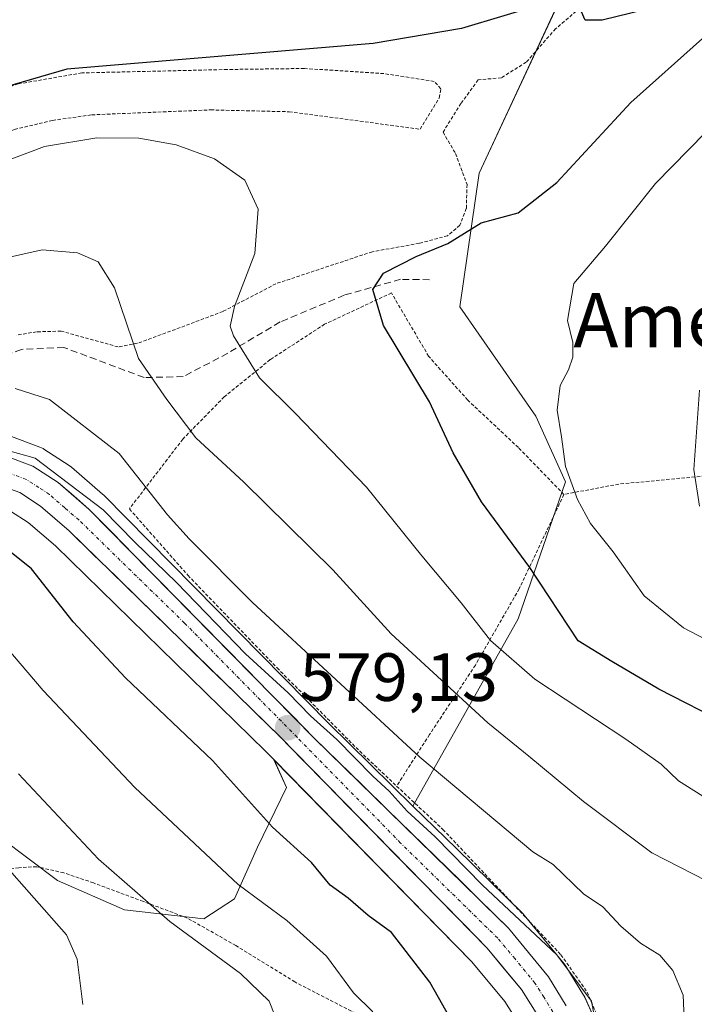
# Model space of a CAD drawing. Units: metres. Extents: x 596613 to 600051, y 4770757 to 4773120.
# Drawn here: x 599720 to 599820, y 4771004 to 4771148 of the extents above; entities that cross this region are included whole.
import ezdxf
from ezdxf.enums import TextEntityAlignment as Align

# ---------------------------------------------------------------- set-up
doc = ezdxf.new("R2010")
doc.units = ezdxf.units.M
doc.header["$MEASUREMENT"] = 0
for name, pattern in [('TRAZO_Y_PUNTO', [1, 0.5, -0.25, 0, -0.25]), ('TRAZOS', [0.75, 0.5, -0.25]), ('TRAZOSX2', [1.5, 1, -0.5])]:
    doc.linetypes.add(name, pattern=pattern)
for name, color, linetype, lineweight in [('Alambrada', 19, 'TRAZOS', 0), ('Arbolado forestal CxS', 92, 'Continuous', 0), ('Carretera de calzada única', 19, 'Continuous', 13), ('Carretera de calzada única Cxs', 19, 'Continuous', 13), ('Carretera de calzada única eje', 19, 'TRAZO_Y_PUNTO', 0), ('Carátula', 7, 'Continuous', 5), ('Curva de nivel maestra', 36, 'Continuous', 30), ('Curva de nivel normal', 36, 'Continuous', 0), ('Núcleo urbano CxS', 19, 'Continuous', 0), ('Pastizal CxS', 92, 'Continuous', 0), ('Prado CxS', 92, 'Continuous', 0), ('Punto de cota en terreno', 7, 'Continuous', 0), ('Rótulo de punto de cota en terreno', 19, 'Continuous', 0), ('Senda', 19, 'TRAZOSX2', 0), ('Texto cartográfico', 19, 'Continuous', 0)]:
    doc.layers.add(name, color=color, linetype=linetype, lineweight=lineweight)
doc.styles.add('Arial', font='txt', dxfattribs={"height": 0.2})

# ---------------------------------------------------------------- blocks, each defined once
blk = doc.blocks.new('*U152')
at = {"layer": 'Pastizal CxS', "color": 92, "linetype": 'Continuous', "lineweight": 0}
blk.add_polyline3d([(599805.5829, 4771000.1179, 581.2792), (599803.5629, 4771004.5779, 580.2825), (599803.4281, 4771004.8401, 580.2395), (599803.3839, 4771004.9145, 580.225), (599800.7639, 4771009.1645, 579.9317), (599800.5317, 4771009.4901, 579.8975), (599794.6599, 4771016.6643, 579.9954), (599794.4477, 4771016.8949, 579.9915), (599784.6779, 4771026.4493, 580.4458), (599778.2943, 4771032.6921, 579.7371), (599793.7551, 4771060.1913, 597.0648), (599800.7351, 4771080.3615, 604.9257), (599796.3845, 4771090.0005, 604.6061), (599785.1999, 4771106.0623, 602.6623), (599788.0281, 4771125.7423, 599.4399), (599799.8217, 4771151.0193, 599.8462)], dxfattribs=at)
blk = doc.blocks.new('*U154')
at = {"layer": 'Prado CxS', "color": 92, "linetype": 'Continuous', "lineweight": 0}
for points in [[(599799.8217, 4771151.0193, 599.8462), (599788.0281, 4771125.7423, 599.4399), (599785.1999, 4771106.0623, 602.6623), (599796.3845, 4771090.0005, 604.6061), (599800.7351, 4771080.3615, 604.9257), (599793.7551, 4771060.1913, 597.0648), (599778.2943, 4771032.6921, 579.7371), (599765.8975, 4771044.8155, 580.3344), (599732.8069, 4771078.3957, 580.2792), (599732.6319, 4771078.5599, 580.2509), (599728.0451, 4771082.5241, 580.0867), (599727.7281, 4771082.7599, 580.01), (599723.9981, 4771085.1699, 580.169), (599723.8701, 4771085.2481, 580.1502), (599723.4215, 4771085.4599, 580.057), (599718.8387, 4771087.1745, 579.5872)], [(599717.6691, 4771028.0225, 561.3152), (599725.9817, 4771021.7319, 561.0456), (599735.8671, 4771017.4633, 562.1173), (599747.5499, 4771016.1155, 565.6032), (599752.0433, 4771019.0361, 568.0088), (599755.4135, 4771026.6747, 572.0191), (599759.6823, 4771035.4365, 577.5725), (599757.8453, 4771039.4973, 578.4188), (599786.9625, 4771009.8069, 578.4027), (599791.8183, 4771003.9723, 578.7294), (599794.2739, 4771000.0819, 578.9959)]]:
    blk.add_polyline3d(points, dxfattribs=at)
blk = doc.blocks.new('*U173')
at = {"layer": 'Pastizal CxS', "color": 92, "linetype": 'Continuous', "lineweight": 0}
blk.add_polyline3d([(600048.12, 4771022.19, 650.15), (600032.59, 4771026.18, 647.75), (599946.61, 4771058.14, 631.55), (599912.75, 4771078.06, 625.89), (599907.8, 4771080.96, 625.11), (599899.43, 4771071.83, 623.62), (599887.26, 4771077.16, 622.59), (599872.8, 4771093.9, 620.49), (599869, 4771110.64, 619.03), (599866.71, 4771125.1, 617.77), (599871.28, 4771141.07, 615.32), (599882.33, 4771152.39, 612.81), (599874.85, 4771161.4, 609.78), (599867.15, 4771171.73, 606.52), (599861.23, 4771179.67, 606.06), (599842.66, 4771173.31, 604.47), (599814.56, 4771160.99, 600.84), (599799.82, 4771151.02, 599.85), (599788.03, 4771125.74, 599.44), (599785.2, 4771106.06, 602.66), (599796.38, 4771090, 604.61), (599800.74, 4771080.36, 604.93), (599793.76, 4771060.19, 597.06), (599778.29, 4771032.69, 579.74)], dxfattribs=at)
blk = doc.blocks.new('*U179')
at = {"layer": 'Prado CxS', "color": 92, "linetype": 'Continuous', "lineweight": 0}
blk.add_polyline3d([(600048.12, 4771022.19, 650.15), (600032.59, 4771026.18, 647.75), (599946.61, 4771058.14, 631.55), (599912.75, 4771078.06, 625.89), (599907.8, 4771080.96, 625.11), (599899.43, 4771071.83, 623.62), (599887.26, 4771077.16, 622.59), (599872.8, 4771093.9, 620.49), (599869, 4771110.64, 619.03), (599866.71, 4771125.1, 617.77), (599871.28, 4771141.07, 615.32), (599882.33, 4771152.39, 612.81), (599874.85, 4771161.4, 609.78), (599867.15, 4771171.73, 606.52), (599861.23, 4771179.67, 606.06), (599842.66, 4771173.31, 604.47), (599814.56, 4771160.99, 600.84), (599799.82, 4771151.02, 599.85), (599788.03, 4771125.74, 599.44), (599785.2, 4771106.06, 602.66), (599796.38, 4771090, 604.61), (599800.74, 4771080.36, 604.93), (599793.76, 4771060.19, 597.06), (599778.29, 4771032.69, 579.74)], dxfattribs=at)
blk = doc.blocks.new('*U217')
at = {"layer": 'Curva de nivel normal', "color": 36, "linetype": 'Continuous', "lineweight": 0}
blk.add_polyline3d([(599629.9929, 4771031.2681, 560), (599631.4, 4771032.27, 560), (599642.64, 4771033.4, 560), (599662.69, 4771036.18, 560), (599674.58, 4771039.34, 560), (599685.09, 4771041.98, 560), (599693.82, 4771042.66, 560), (599700.98, 4771040.56, 560), (599708.47, 4771035.4, 560), (599717.8, 4771024.53, 560), (599727.34, 4771013.76, 560), (599728.89, 4771010.19, 560), (599729.71, 4771003.52, 560)], dxfattribs=at)
blk = doc.blocks.new('5PATER')
at = {"layer": 'Carátula', "linetype": 'Continuous', "lineweight": 5}
h = blk.add_hatch(color=250, dxfattribs=at)
edge = h.paths.add_edge_path()
edge.add_ellipse((0, 0.01), major_axis=(-1.33, -1.34), ratio=0.999422, start_angle=0, end_angle=360)

msp = doc.modelspace()

# ---------------------------------------------------------------- linework, layer by layer
at = {"layer": 'Alambrada', "color": 19, "linetype": 'TRAZOS', "lineweight": 0}
for points in [[(599804.57, 4771151.48, 600.01), (599799.28, 4771146.95, 599.67), (599794.95, 4771142.04, 599.23), (599791.3, 4771139.75, 599.07), (599787.87, 4771139.43, 598.8), (599785.35, 4771135.97, 598.34), (599782.71, 4771131.76, 597.99), (599784.55, 4771128.61, 598.24), (599786.25, 4771124.05, 598.5), (599786.14, 4771120.53, 599.06), (599785.19, 4771118.08, 599.34), (599783.38, 4771116.52, 599.51), (599779.21, 4771115.4, 599.37), (599772.32, 4771114.18, 598.23), (599758.14, 4771109.47, 596.06), (599750.35, 4771105.4, 594.41), (599744.05, 4771103.02, 592.49), (599737.76, 4771100.71, 590.09), (599734.92, 4771100.18, 589.19), (599726.53, 4771102.51, 587.27), (599722.92, 4771102.4, 586.78), (599719.96, 4771101.91, 586.49)], [(599698.73, 4771117.45, 594.19), (599700.67, 4771121.41, 595.48), (599703.16, 4771124.01, 596.03), (599707.51, 4771126.64, 596.62), (599713.64, 4771129.68, 596.51), (599719.68, 4771132.15, 596.51), (599725.28, 4771133.47, 596.02), (599731.03, 4771134.3, 596.16), (599748.53, 4771135.02, 596.95), (599760.09, 4771134.75, 597.19), (599779.35, 4771132.18, 597.79), (599782.16, 4771136.77, 598.18), (599782.39, 4771138.13, 598.3), (599781.42, 4771139.21, 598.43), (599774.02, 4771140.36, 598.94), (599762.32, 4771141.11, 599.16), (599750.96, 4771140.96, 599.34), (599729.6, 4771140.46, 599.22), (599720.23, 4771138.84, 599.42), (599711.44, 4771136.13, 599.77), (599702.46, 4771132.26, 599.43), (599693.12, 4771128.92, 599.53)], [(599800.5, 4771078.5, 604.42), (599793.79, 4771085.39, 602.95), (599786.35, 4771092.36, 601.46), (599780.6, 4771098.8, 601.19), (599775.12, 4771108.12, 600.46), (599765.3, 4771103.52, 598.29), (599757.3, 4771098.32, 595.74), (599750.53, 4771092.84, 592.9), (599744.44, 4771086.64, 588.9), (599736.58, 4771076.38, 582.52), (599745.19, 4771066.61, 582.34), (599758.3, 4771053.01, 581.18), (599770.46, 4771040.75, 581), (599775.89, 4771035.63, 580.85)], [(599944.1, 4770958.83, 629.39), (599951.67, 4770965.69, 628.27), (599960.28, 4770972.48, 627.76), (599967.28, 4770980, 627.74), (599969.92, 4770985.59, 627.77), (599970.57, 4770991.8, 627.93), (599968.78, 4770998.5, 627.66), (599963.84, 4771009.79, 628.53), (599958.12, 4771020.54, 628.7), (599951.58, 4771031.9, 628.88), (599947.06, 4771036.99, 628.48), (599938.29, 4771043.32, 627.53), (599921.91, 4771052.79, 625.39), (599905.81, 4771061.59, 623.43), (599891.1, 4771069.05, 622.23), (599879.27, 4771075.04, 620.97), (599869.6, 4771078.68, 620.14), (599853.39, 4771081.88, 617.95), (599842.92, 4771082.75, 616.06), (599832.48, 4771082.08, 613.54), (599820.53, 4771081.15, 610.22), (599808.57, 4771080.02, 606.91), (599800.5, 4771078.5, 604.42)], [(599800.5, 4771078.5, 604.42), (599793.92, 4771064.64, 598.3), (599787.48, 4771053.41, 592.52), (599780.73, 4771043.21, 586.49), (599775.89, 4771035.63, 580.85)], [(599775.89, 4771035.63, 580.85), (599782.69, 4771029.26, 581.28), (599800.05, 4771010.85, 580.28), (599803.92, 4771005.34, 580.03), (599805.23, 4771002.28, 580.08), (599807.27, 4770995.21, 580.93), (599807.29, 4770988.19, 581.3), (599805.42, 4770978.88, 583.55), (599800.73, 4770968.12, 584.23), (599784.76, 4770948.8, 583.86), (599776.17, 4770939.61, 584.12), (599768.93, 4770930.86, 585.45), (599760.23, 4770921.31, 584.08)], [(599749.71, 4770937.8, 579.52), (599756.85, 4770940.1, 579.93), (599763.32, 4770946.96, 577.46), (599766.8, 4770951.96, 575.8), (599770.51, 4770956.15, 575.46), (599774.03, 4770960.46, 574.69), (599780.19, 4770971.07, 573.17), (599782.82, 4770977.9, 571.76), (599783.78, 4770982.23, 571.41), (599784.21, 4770986.23, 571.39), (599783.73, 4770989.46, 571.22), (599781.62, 4770994.09, 571.06), (599778.42, 4770997.22, 570.27), (599773.89, 4771000.14, 569.29), (599760.93, 4771006.84, 567.27), (599752.23, 4771012.19, 566.14), (599745.1, 4771016.24, 565.6), (599738.62, 4771018.67, 564.58), (599731.3, 4771021.39, 563.26), (599726.92, 4771022.88, 562.61), (599722.94, 4771023.78, 561.64), (599720.3, 4771023.63, 560.66), (599718.94, 4771023.43, 560.07)]]:
    msp.add_polyline3d(points, dxfattribs=at)
at = {"layer": 'Arbolado forestal CxS', "color": 92, "linetype": 'Continuous', "lineweight": 0}
for points in [[(599719.09, 4771076.06, 577.28), (599721.71, 4771074.36, 577.66), (599725.7, 4771070.93, 578), (599756.59, 4771040.78, 578.42), (599757.85, 4771039.5, 578.42), (599759.68, 4771035.44, 577.57), (599755.41, 4771026.67, 572.02), (599752.04, 4771019.04, 568.01), (599747.55, 4771016.12, 565.6), (599747.55, 4771016.12, 565.6), (599735.87, 4771017.46, 562.12), (599725.98, 4771021.73, 561.05), (599717.67, 4771028.02, 561.32)], [(599719.09, 4771076.06, 577.28), (599721.71, 4771074.36, 577.66), (599725.7, 4771070.93, 578), (599756.59, 4771040.78, 578.42), (599757.85, 4771039.5, 578.42)], [(599717.67, 4771028.02, 561.32), (599725.98, 4771021.73, 561.05), (599735.87, 4771017.46, 562.12), (599747.55, 4771016.12, 565.6), (599752.04, 4771019.04, 568.01), (599755.41, 4771026.67, 572.02), (599759.68, 4771035.44, 577.57), (599757.85, 4771039.5, 578.42)]]:
    msp.add_polyline3d(points, dxfattribs=at)
at = {"layer": 'Carretera de calzada única', "color": 19, "linetype": 'Continuous', "lineweight": 13}
for points in [[(599695.69, 4771083.32), (599706.03, 4771085.67), (599710.92, 4771085.6), (599717.8, 4771084.36), (599722.37, 4771082.65), (599726.1, 4771080.24), (599730.67, 4771076.29), (599763.78, 4771042.69), (599792.35, 4771014.75), (599798.21, 4771007.59), (599800.83, 4771003.34)], [(599796.92, 4771001.51), (599794.25, 4771005.74), (599789.19, 4771011.82), (599758.71, 4771042.9), (599727.73, 4771073.14), (599723.51, 4771076.77), (599720.44, 4771078.76), (599716.17, 4771080.32), (599710.55, 4771081.3), (599705.87, 4771081.32), (599701.58, 4771080.74), (599674.6, 4771074.32), (599619.05, 4771061.89), (599580.64, 4771051.93), (599570.73, 4771050.18), (599565.12, 4771049.93), (599560.23, 4771050.93), (599555.44, 4771052.42), (599552.12, 4771053.82), (599539.43, 4771060.42)]]:
    msp.add_lwpolyline(points, dxfattribs=at)
at = {"layer": 'Carretera de calzada única Cxs', "color": 19, "linetype": 'Continuous', "lineweight": 13}
for points in [[(599717.8, 4771084.36, 579.72), (599722.37, 4771082.65, 579.49), (599726.1, 4771080.24, 579.72), (599728.39, 4771078.27, 579.49), (599730.67, 4771076.29, 579.56), (599733.98, 4771072.93, 580.09), (599737.29, 4771069.57, 579.9), (599740.6, 4771066.21, 579.74), (599743.91, 4771062.85, 580.11), (599747.23, 4771059.49, 579.95), (599750.54, 4771056.13, 580.01), (599753.85, 4771052.77, 579.52), (599757.16, 4771049.41, 579.55), (599760.47, 4771046.05, 579.63), (599763.78, 4771042.69, 579.25), (599767.35, 4771039.2, 579.32), (599770.92, 4771035.71, 579.28), (599774.49, 4771032.21, 579.13), (599778.07, 4771028.72, 579.37), (599781.64, 4771025.23, 579.4), (599785.21, 4771021.74, 579.63), (599788.78, 4771018.24, 579.41), (599792.35, 4771014.75, 579.43), (599795.28, 4771011.17, 579.34), (599798.21, 4771007.59, 579.17), (599800.83, 4771003.34, 579.01)], [(599796.92, 4771001.51, 578.95), (599795.59, 4771003.63, 578.87), (599794.25, 4771005.74, 578.77), (599791.72, 4771008.78, 578.79), (599789.19, 4771011.82, 578.75), (599785.8, 4771015.27, 578.61), (599782.42, 4771018.73, 578.77), (599779.03, 4771022.18, 578.71), (599775.64, 4771025.63, 578.87), (599772.26, 4771029.09, 579.01), (599768.87, 4771032.54, 578.85), (599765.48, 4771035.99, 578.94), (599762.1, 4771039.45, 579.07), (599758.71, 4771042.9, 579.09), (599755.27, 4771046.26, 579.07), (599751.83, 4771049.62, 579.18), (599748.38, 4771052.98, 579.1), (599744.94, 4771056.34, 579.08), (599741.5, 4771059.7, 579.18), (599738.06, 4771063.06, 579.17), (599734.61, 4771066.42, 579.04), (599731.17, 4771069.78, 579.21), (599727.73, 4771073.14, 579.22), (599725.62, 4771074.96, 579.1), (599723.51, 4771076.77, 578.95), (599720.44, 4771078.76, 579.18), (599716.17, 4771080.32, 579.1)]]:
    msp.add_polyline3d(points, dxfattribs=at)
at = {"layer": 'Carretera de calzada única eje', "color": 19, "linetype": 'TRAZO_Y_PUNTO', "lineweight": 0}
msp.add_lwpolyline([(599798.87, 4771002.43), (599797.57, 4771004.56), (599796.23, 4771006.67), (599793.3, 4771010.24), (599790.76, 4771013.27), (599776.48, 4771027.26), (599761.25, 4771042.8), (599744.69, 4771059.59), (599729.19, 4771074.71), (599727.08, 4771076.52), (599724.82, 4771078.51), (599723.28, 4771079.5), (599721.41, 4771080.69), (599719.12, 4771081.56), (599716.98, 4771082.34), (599713.55, 4771082.96), (599710.73, 4771083.44), (599708.3, 4771083.48), (599705.94, 4771083.49), (599703.8, 4771083.19), (599693.26, 4771080.72)], dxfattribs=at)
at = {"layer": 'Curva de nivel maestra', "color": 36, "linetype": 'Continuous', "lineweight": 30}
for points in [[(599797.88, 4771150.73, 600), (599785.43, 4771146.99, 600), (599772.43, 4771144.79, 600), (599727.4, 4771141.03, 600), (599710.29, 4771136.06, 600), (599700.34, 4771132.64, 600), (599694.06, 4771129.61, 600), (599687.69, 4771127.19, 600), (599679.8, 4771121.43, 600), (599672.36, 4771117.25, 600), (599663.77, 4771114.45, 600), (599647.43, 4771111.01, 600), (599634.77, 4771109.14, 600), (599624.77, 4771107.32, 600), (599608.43, 4771108.08, 600), (599587.17, 4771112.3, 600), (599575.16, 4771116.6, 600), (599561.22, 4771124.14, 600), (599550.29, 4771129.4, 600), (599541.82, 4771134.89, 600), (599537.39, 4771139.42, 600), (599532.43, 4771147.12, 600), (599528.03, 4771157.16, 600)], [(599812.36, 4771149.75, 600), (599806.14, 4771148.21, 600), (599803.64, 4771148.22, 600), (599802.37, 4771151.09, 600)], [(599824.63, 4771044.7, 600), (599814.46, 4771049.86, 600), (599807.53, 4771053.92, 600), (599802.61, 4771057, 600), (599795.5, 4771067.74, 600), (599788.38, 4771077.4, 600), (599784.19, 4771084.59, 600), (599780.7, 4771092.1, 600), (599773.95, 4771103.35, 600), (599772.38, 4771108.6, 600), (599773.98, 4771111, 600), (599778.78, 4771113.45, 600), (599783.44, 4771115.36, 600), (599788.31, 4771118.42, 600), (599793.77, 4771119.89, 600), (599799.47, 4771124.33, 600), (599810.35, 4771136.1, 600), (599820.87, 4771145.5, 600)], [(599788.66, 4770992.83, 575), (599780.78, 4771006.83, 575), (599775.13, 4771014.09, 575), (599771.68, 4771016.62, 575), (599768.74, 4771019.14, 575), (599766.1, 4771021.07, 575), (599763.37, 4771024.38, 575), (599757.62, 4771029.58, 575), (599748.78, 4771039.41, 575), (599736.02, 4771051.56, 575), (599728.33, 4771059.78, 575), (599722.16, 4771067.57, 575), (599717.94, 4771070.95, 575)]]:
    msp.add_polyline3d(points, dxfattribs=at)
at = {"layer": 'Curva de nivel normal', "color": 36, "linetype": 'Continuous', "lineweight": 0}
for points in [[(599829.8, 4771052.76, 605), (599818.09, 4771058.91, 605), (599812.3, 4771063.6, 605), (599807.76, 4771070.07, 605), (599804.42, 4771074.21, 605), (599802.48, 4771077.74, 605), (599800.73, 4771082.62, 605), (599800.14, 4771086.98, 605), (599799.48, 4771090.87, 605), (599799.92, 4771094.5, 605), (599801.18, 4771096.79, 605), (599801.81, 4771098.66, 605), (599801.79, 4771100.85, 605), (599801, 4771104.06, 605), (599801.93, 4771109.49, 605), (599806.59, 4771115.01, 605), (599813.98, 4771124.22, 605), (599821.31, 4771131.72, 605)], [(599714.43, 4771126, 595), (599724.1, 4771129.63, 595), (599731.77, 4771130.93, 595), (599737.97, 4771130.87, 595), (599743.46, 4771129.88, 595), (599749.11, 4771127.85, 595), (599753.55, 4771124.7, 595), (599755.53, 4771120.44, 595), (599755.02, 4771113.92, 595), (599752.03, 4771106.1, 595), (599751.42, 4771103.24, 595), (599751.91, 4771101.81, 595), (599755.74, 4771095.65, 595), (599761.02, 4771090.42, 595), (599771.46, 4771079.56, 595), (599779.61, 4771069.47, 595), (599785.38, 4771062.56, 595), (599789.68, 4771057.05, 595), (599796.2, 4771051.34, 595), (599809.62, 4771042.52, 595), (599814.82, 4771038.85, 595), (599817.33, 4771036.39, 595), (599824.1, 4771032.12, 595)], [(599821.45, 4771021.72, 590), (599813.41, 4771025.83, 590), (599803.38, 4771033.36, 590), (599795.34, 4771040.05, 590), (599789.28, 4771044.92, 590), (599775.08, 4771058.03, 590), (599766.49, 4771067.43, 590), (599753.43, 4771080.31, 590), (599746.35, 4771086.81, 590), (599742.07, 4771092.43, 590), (599737.92, 4771098.5, 590), (599734.41, 4771108.85, 590), (599731.98, 4771112.71, 590), (599728.93, 4771113.99, 590), (599723.74, 4771114.47, 590), (599715.59, 4771112.65, 590)], [(599818.22, 4771000.25, 585), (599818.03, 4771004.92, 585), (599816.51, 4771008.52, 585), (599814.59, 4771010.76, 585), (599811.74, 4771012.56, 585), (599808.85, 4771015.03, 585), (599806.2, 4771017.88, 585), (599803.37, 4771019.8, 585), (599798.91, 4771024.11, 585), (599795.92, 4771025.98, 585), (599779.28, 4771039.9, 585), (599754.68, 4771062.63, 585), (599745.36, 4771071.98, 585), (599742.19, 4771075.49, 585), (599735.06, 4771084.51, 585), (599724.82, 4771092.46, 585), (599719.76, 4771094.09, 585)], [(599820.43, 4771076.78, 610), (599819.6, 4771082.16, 610), (599820.44, 4771093.83, 610)], [(599714.09, 4771086.25, 580), (599722.7, 4771083.82, 580), (599732.72, 4771076.22, 580), (599737.4, 4771071.47, 580), (599743.5, 4771065.56, 580), (599753.66, 4771055.05, 580), (599759.95, 4771049.35, 580), (599763.23, 4771045.96, 580), (599767.11, 4771042.5, 580), (599772.37, 4771037.1, 580), (599774.8, 4771034.86, 580), (599777.42, 4771031.96, 580), (599781.54, 4771028.19, 580), (599788.52, 4771021.06, 580), (599799.46, 4771010.85, 580), (599804.54, 4771004, 580), (599805.49, 4770999, 580)], [(599772.39, 4771002.46, 570), (599769.55, 4771005.26, 570), (599765.58, 4771010.62, 570), (599759.76, 4771015.88, 570), (599752.6, 4771021.17, 570), (599737.4, 4771035.4, 570), (599723.87, 4771049.7, 570), (599715.14, 4771059.94, 570)], [(599757.96, 4771001.89, 565), (599757.12, 4771004.03, 565), (599752.91, 4771008.06, 565), (599742.53, 4771015.74, 565), (599737.79, 4771019.91, 565), (599732.03, 4771024.9, 565), (599720.29, 4771037.42, 565)]]:
    msp.add_polyline3d(points, dxfattribs=at)
at = {"layer": 'Núcleo urbano CxS', "color": 19, "linetype": 'Continuous', "lineweight": 0}
for points in [[(599718.84, 4771087.17, 579.59), (599723.42, 4771085.46, 580.06), (599723.87, 4771085.25, 580.15), (599724, 4771085.17, 580.17), (599727.73, 4771082.76, 580.01), (599728.05, 4771082.52, 580.09), (599732.63, 4771078.56, 580.25), (599732.81, 4771078.4, 580.28), (599765.9, 4771044.82, 580.33), (599778.29, 4771032.69, 579.74), (599784.68, 4771026.45, 580.45), (599794.45, 4771016.89, 579.99), (599794.66, 4771016.66, 580), (599800.53, 4771009.49, 579.9), (599800.76, 4771009.16, 579.93), (599803.38, 4771004.91, 580.22), (599803.43, 4771004.84, 580.24), (599803.56, 4771004.58, 580.28), (599805.58, 4771000.12, 581.28)], [(599718.84, 4771087.17, 579.59), (599723.42, 4771085.46, 580.06), (599723.87, 4771085.25, 580.15), (599724, 4771085.17, 580.17), (599727.73, 4771082.76, 580.01), (599728.05, 4771082.52, 580.09), (599732.63, 4771078.56, 580.25), (599732.81, 4771078.4, 580.28), (599765.9, 4771044.82, 580.33), (599778.29, 4771032.69, 579.74)], [(599794.27, 4771000.08, 579), (599791.82, 4771003.97, 578.73), (599786.96, 4771009.81, 578.4), (599757.85, 4771039.5, 578.42), (599756.59, 4771040.78, 578.42), (599725.7, 4771070.93, 578), (599721.71, 4771074.36, 577.66), (599719.09, 4771076.06, 577.28)], [(599719.09, 4771076.06, 577.28), (599721.71, 4771074.36, 577.66), (599725.7, 4771070.93, 578), (599756.59, 4771040.78, 578.42), (599757.85, 4771039.5, 578.42)], [(599757.85, 4771039.5, 578.42), (599786.96, 4771009.81, 578.4), (599791.82, 4771003.97, 578.73), (599794.27, 4771000.08, 579), (599795.94, 4770996.41, 579.16), (599796.96, 4770992.54, 579.39), (599797.39, 4770988.59, 579.79), (599796.57, 4770984.39, 579.93), (599795.09, 4770980.57, 580.19), (599792.91, 4770976.53, 580.55), (599786.71, 4770967.97, 580.76), (599762.56, 4770940.86, 581.84), (599762.5, 4770940.79, 581.84), (599762.44, 4770940.71, 581.84), (599751.67, 4770926.94, 582.17), (599751.46, 4770926.63, 582.17), (599748.54, 4770921.76, 582.27)], [(599778.29, 4771032.69, 579.74), (599784.68, 4771026.45, 580.45), (599794.45, 4771016.89, 579.99), (599794.66, 4771016.66, 580), (599800.53, 4771009.49, 579.9), (599800.76, 4771009.16, 579.93), (599803.38, 4771004.91, 580.22), (599803.43, 4771004.84, 580.24), (599803.56, 4771004.58, 580.28), (599805.58, 4771000.12, 581.28)]]:
    msp.add_polyline3d(points, dxfattribs=at)
at = {"layer": 'Pastizal CxS', "color": 92, "linetype": 'Continuous', "lineweight": 0}
msp.add_polyline3d([(599778.29, 4771032.69, 579.74), (599784.68, 4771026.45, 580.45), (599794.45, 4771016.89, 579.99), (599794.66, 4771016.66, 580), (599800.53, 4771009.49, 579.9), (599800.76, 4771009.16, 579.93), (599803.38, 4771004.91, 580.22), (599803.43, 4771004.84, 580.24), (599803.56, 4771004.58, 580.28), (599805.58, 4771000.12, 581.28)], dxfattribs=at)
at = {"layer": 'Prado CxS', "color": 92, "linetype": 'Continuous', "lineweight": 0}
for points in [[(599718.84, 4771087.17, 579.59), (599723.42, 4771085.46, 580.06), (599723.87, 4771085.25, 580.15), (599724, 4771085.17, 580.17), (599727.73, 4771082.76, 580.01), (599728.05, 4771082.52, 580.09), (599732.63, 4771078.56, 580.25), (599732.81, 4771078.4, 580.28), (599765.9, 4771044.82, 580.33), (599778.29, 4771032.69, 579.74)], [(599717.67, 4771028.02, 561.32), (599725.98, 4771021.73, 561.05), (599735.87, 4771017.46, 562.12), (599747.55, 4771016.12, 565.6), (599752.04, 4771019.04, 568.01), (599755.41, 4771026.67, 572.02), (599759.68, 4771035.44, 577.57), (599757.85, 4771039.5, 578.42)], [(599757.85, 4771039.5, 578.42), (599786.96, 4771009.81, 578.4), (599791.82, 4771003.97, 578.73), (599794.27, 4771000.08, 579), (599795.94, 4770996.41, 579.16), (599796.96, 4770992.54, 579.39), (599797.39, 4770988.59, 579.79), (599796.57, 4770984.39, 579.93), (599795.09, 4770980.57, 580.19), (599792.91, 4770976.53, 580.55), (599786.71, 4770967.97, 580.76), (599762.56, 4770940.86, 581.84), (599762.5, 4770940.79, 581.84), (599762.44, 4770940.71, 581.84), (599751.67, 4770926.94, 582.17), (599751.46, 4770926.63, 582.17), (599748.54, 4770921.76, 582.27)]]:
    msp.add_polyline3d(points, dxfattribs=at)
at = {"layer": 'Senda', "color": 19, "linetype": 'TRAZOSX2', "lineweight": 0}
msp.add_lwpolyline([(599780.73, 4771110.06), (599776.47, 4771110.12), (599768.19, 4771107.79), (599758.75, 4771103.85), (599751.04, 4771099.26), (599744.5, 4771095.81), (599738.74, 4771095.68), (599726.94, 4771100.11), (599720.73, 4771099.82), (599714.83, 4771097.67), (599708.22, 4771093.6), (599702.79, 4771089.53), (599697.55, 4771085.49), (599695.69, 4771083.32)], dxfattribs=at)

# ---------------------------------------------------------------- block references
at = {"layer": 'Curva de nivel normal', "color": 36, "linetype": 'Continuous', "lineweight": 0}
msp.add_blockref('*U217', (0, 0), dxfattribs=at)
at = {"layer": 'Pastizal CxS', "color": 92, "linetype": 'Continuous', "lineweight": 0}
for name in ['*U152', '*U173']:
    msp.add_blockref(name, (0, 0), dxfattribs=at)
at = {"layer": 'Prado CxS', "color": 92, "linetype": 'Continuous', "lineweight": 0}
for name in ['*U154', '*U179']:
    msp.add_blockref(name, (0, 0), dxfattribs=at)
at = {"layer": 'Punto de cota en terreno', "linetype": 'Continuous', "lineweight": 0}
msp.add_blockref('5PATER', (599759.87, 4771044.2, 579.13), dxfattribs=at)

# ---------------------------------------------------------------- texts
at = {"layer": 'Rótulo de punto de cota en terreno', "color": 19, "linetype": 'Continuous', "lineweight": 0, "style": 'Arial'}
msp.add_text('579,13', height=7, dxfattribs=at).set_placement((599761.63, 4771045.96), align=Align.BOTTOM_LEFT)
at = {"layer": 'Texto cartográfico', "color": 19, "linetype": 'Continuous', "lineweight": 0, "style": 'Arial'}
msp.add_text('Amesa', height=8, dxfattribs=at).set_placement((599818.9, 4771104.1), align=Align.MIDDLE_CENTER)

doc.saveas('drawing.dxf')
